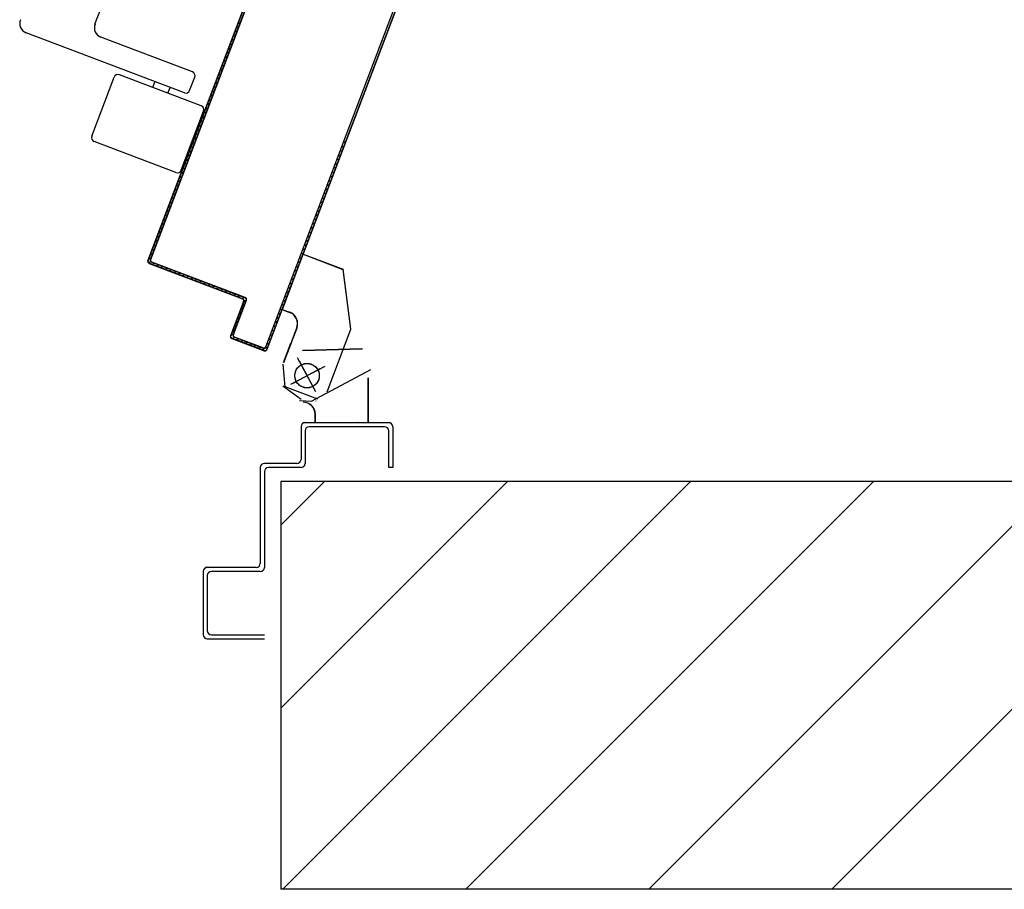
# Model space of a CAD drawing. Units: millimetres. Extents: x -7449 to -7320, y -13376 to -13282.
# Drawn here: x -7372 to -7371, y -13345 to -13344 of the extents above; entities that cross this region are included whole.
import ezdxf

# ---------------------------------------------------------------- set-up
doc = ezdxf.new("R2010")
doc.units = ezdxf.units.MM
doc.header["$LTSCALE"] = 2
doc.linetypes.add('LINEA-PUNTO', pattern=[1, 0.5, -0.25, 0, -0.25])
doc.linetypes.add('TRATTEGGIATA', pattern=[0.2, 0.1, -0.1])
for name, color, linetype in [('02 APE-PILASTRI', 2, 'Continuous'), ('06 APE VARIO', 7, 'Continuous'), ('ANTIPANICO', 2, 'Continuous'), ('BLOCCO_TITOLO', 7, 'Continuous'), ('LAYER01', 7, 'Continuous'), ('PORTA', 1, 'Continuous')]:
    doc.layers.add(name, color=color, linetype=linetype)

msp = doc.modelspace()

# ---------------------------------------------------------------- hatches: boundary and pattern name
at = {"layer": '06 APE VARIO', "linetype": 'Continuous', "ltscale": 5}
h = msp.add_hatch(dxfattribs=at)
h.set_pattern_fill('ANSI31', color=256, scale=0.02)
h.set_pattern_definition([(45, (-7353.7117, -13361.05041), (-0.04490128, 0.04490128), [])])
h.paths.add_polyline_path([(-7371.74084, -13344.57395), (-7371.74084, -13344.77395), (-7370.84589, -13344.77395), (-7370.84589, -13344.57395)])

# ---------------------------------------------------------------- linework, layer by layer
at = {"layer": '02 APE-PILASTRI', "linetype": 'Continuous', "ltscale": 5}
for p, q in [((-7370.84589, -13344.57395), (-7371.74084, -13344.57395)), ((-7371.74084, -13344.57395), (-7371.74084, -13344.77395)), ((-7370.84589, -13344.77395), (-7371.74084, -13344.77395))]:
    msp.add_line(p, q, dxfattribs=at)
at = {"layer": 'ANTIPANICO', "linetype": 'Continuous'}
for p, q in [((-7371.832, -13344.34956), (-7371.82916, -13344.34208)), ((-7371.78813, -13344.38333), (-7371.86572, -13344.35387)), ((-7371.78422, -13344.37305), (-7371.8291, -13344.35601)), ((-7371.83362, -13344.40456), (-7371.82262, -13344.37558)), ((-7371.77984, -13344.38968), (-7371.82004, -13344.37442)), ((-7371.78555, -13344.38217), (-7371.78306, -13344.37563)), ((-7371.80368, -13344.38063), (-7371.80262, -13344.37783)), ((-7371.7962, -13344.38347), (-7371.79514, -13344.38067)), ((-7371.78968, -13344.42124), (-7371.77868, -13344.39226)), ((-7371.79226, -13344.4224), (-7371.83246, -13344.40714))]:
    msp.add_line(p, q, dxfattribs=at)
for centre, radius, start, end in [((-7371.86395, -13344.3492), 0.005, 159.2129, 249.2129), ((-7371.82732, -13344.35134), 0.005, 159.2129, 249.2129), ((-7371.82075, -13344.37629), 0.002, 69.2129, 159.2129), ((-7371.78493, -13344.37492), 0.002, 339.2129, 69.2129), ((-7371.78742, -13344.38146), 0.002, 249.2129, 339.2129), ((-7371.78055, -13344.39155), 0.002, 339.2129, 69.2129), ((-7371.83175, -13344.40527), 0.002, 159.2129, 249.2129), ((-7371.79155, -13344.42053), 0.002, 249.2129, 339.2129)]:
    msp.add_arc(centre, radius, start, end, dxfattribs=at)
at = {"layer": 'BLOCCO_TITOLO', "color": 7, "linetype": 'TRATTEGGIATA'}
for p, q in [((-7371.74009, -13344.48957), (-7371.7298, -13344.46246)), ((-7371.7298, -13344.46246), (-7371.71027, -13344.46987)), ((-7371.70641, -13344.49915), (-7371.71027, -13344.46987)), ((-7371.74009, -13344.48957), (-7371.73646, -13344.49095)), ((-7371.73298, -13344.49869), (-7371.73653, -13344.50804)), ((-7371.73936, -13344.51552), (-7371.73582, -13344.50617)), ((-7371.72466, -13344.52818), (-7371.7317, -13344.51494)), ((-7371.73589, -13344.52623), (-7371.71912, -13344.51731)), ((-7371.72584, -13344.53447), (-7371.69671, -13344.51898)), ((-7371.73078, -13344.5337), (-7371.73989, -13344.52722)), ((-7371.73167, -13344.53417), (-7371.72584, -13344.53447))]:
    msp.add_line(p, q, dxfattribs=at)
msp.add_circle((-7371.72795, -13344.522), 0.006, dxfattribs=at)
msp.add_arc((-7371.73859, -13344.49656), 0.006, 339.2129, 69.2129, dxfattribs=at)
at = {"layer": 'LAYER01', "color": 7, "linetype": 'Continuous'}
for p, q in [((-7371.74017, -13344.48954), (-7371.72988, -13344.46243)), ((-7371.74008, -13344.48958), (-7371.72978, -13344.46246)), ((-7371.72978, -13344.46246), (-7371.72988, -13344.46243)), ((-7371.72985, -13344.46249), (-7371.72981, -13344.4624)), ((-7371.72985, -13344.46249), (-7371.71032, -13344.46991)), ((-7371.72981, -13344.4624), (-7371.71028, -13344.46981)), ((-7371.70639, -13344.49913), (-7371.71025, -13344.46985)), ((-7371.74008, -13344.48958), (-7371.74017, -13344.48954)), ((-7371.74014, -13344.4896), (-7371.74011, -13344.48951)), ((-7371.74014, -13344.4896), (-7371.7365, -13344.49099)), ((-7371.74011, -13344.48951), (-7371.73647, -13344.49089)), ((-7371.7365, -13344.49099), (-7371.73647, -13344.49089)), ((-7371.73647, -13344.49089), (-7371.7365, -13344.49099)), ((-7371.73305, -13344.49866), (-7371.7366, -13344.50801)), ((-7371.73296, -13344.4987), (-7371.73651, -13344.50804)), ((-7371.7181, -13344.53001), (-7371.70639, -13344.49915)), ((-7371.73944, -13344.51549), (-7371.73589, -13344.50614)), ((-7371.73935, -13344.51552), (-7371.7358, -13344.50617)), ((-7371.73006, -13344.50951), (-7371.73001, -13344.5096)), ((-7371.73004, -13344.50951), (-7371.70098, -13344.50877)), ((-7371.73003, -13344.50961), (-7371.73004, -13344.50951)), ((-7371.73003, -13344.50961), (-7371.70097, -13344.50887)), ((-7371.70093, -13344.5088), (-7371.70102, -13344.50885)), ((-7371.70097, -13344.50887), (-7371.70098, -13344.50877)), ((-7371.73862, -13344.52756), (-7371.73975, -13344.51644)), ((-7371.69798, -13344.54492), (-7371.69798, -13344.52303)), ((-7371.69788, -13344.54492), (-7371.69788, -13344.52303)), ((-7371.72273, -13344.5336), (-7371.73862, -13344.52756)), ((-7371.72362, -13344.5344), (-7371.72357, -13344.53449)), ((-7371.72362, -13344.5344), (-7371.72357, -13344.53449)), ((-7371.72888, -13344.54498), (-7371.72898, -13344.54498)), ((-7371.72893, -13344.54498), (-7371.70293, -13344.54498)), ((-7371.6879, -13344.54508), (-7371.7289, -13344.54508)), ((-7371.72388, -13344.54103), (-7371.72398, -13344.54103)), ((-7371.72398, -13344.54492), (-7371.72398, -13344.54103)), ((-7371.72388, -13344.54103), (-7371.72398, -13344.54103)), ((-7371.72388, -13344.54492), (-7371.72388, -13344.54103)), ((-7371.70288, -13344.54498), (-7371.70298, -13344.54498)), ((-7371.7309, -13344.54708), (-7371.7309, -13344.56308)), ((-7371.7289, -13344.54908), (-7371.7289, -13344.56508)), ((-7371.6899, -13344.54708), (-7371.7269, -13344.54708)), ((-7371.6879, -13344.56708), (-7371.6879, -13344.54908)), ((-7371.6859, -13344.54708), (-7371.6859, -13344.56708)), ((-7371.7509, -13344.56708), (-7371.7509, -13344.61408)), ((-7371.7329, -13344.56508), (-7371.7489, -13344.56508)), ((-7371.7489, -13344.56908), (-7371.7489, -13344.61608)), ((-7371.7309, -13344.56708), (-7371.7469, -13344.56708)), ((-7371.6859, -13344.56708), (-7371.6879, -13344.56708)), ((-7371.6859, -13344.56708), (-7371.6879, -13344.56708)), ((-7371.7769, -13344.61603), (-7371.7769, -13344.61613)), ((-7371.7529, -13344.61608), (-7371.7769, -13344.61608)), ((-7371.77895, -13344.61808), (-7371.77885, -13344.61808)), ((-7371.7789, -13344.61808), (-7371.7789, -13344.64908)), ((-7371.7769, -13344.62008), (-7371.7769, -13344.64708)), ((-7371.7509, -13344.61808), (-7371.7749, -13344.61808)), ((-7371.7769, -13344.65108), (-7371.7489, -13344.65108)), ((-7371.7749, -13344.64908), (-7371.7489, -13344.64908))]:
    msp.add_line(p, q, dxfattribs=at)
at = {"layer": 'LAYER01', "color": 7, "linetype": 'LINEA-PUNTO'}
for p, q in [((-7371.7237, -13344.52997), (-7371.73263, -13344.5132)), ((-7371.72175, -13344.51874), (-7371.73499, -13344.52579))]:
    msp.add_line(p, q, dxfattribs=at)
at = {"layer": 'LAYER01', "color": 7, "linetype": 'Continuous'}
msp.add_circle((-7371.72793, -13344.52203), 0.006, dxfattribs=at)
for centre, radius, start, end in [((-7371.73861, -13344.49655), 0.00595, 339.2129, 69.2129), ((-7371.73861, -13344.49655), 0.00605, 339.2129, 69.2129), ((-7371.72993, -13344.54103), 0.00605, 0, 90), ((-7371.72993, -13344.54103), 0.00595, 0, 90), ((-7371.7289, -13344.54708), 0.002, 90, 180), ((-7371.6879, -13344.54708), 0.002, 0, 90), ((-7371.7269, -13344.54908), 0.002, 90, 180), ((-7371.6899, -13344.54908), 0.002, 0, 90), ((-7371.7329, -13344.56308), 0.002, 270, 0), ((-7371.7489, -13344.56708), 0.002, 90, 180), ((-7371.7469, -13344.56908), 0.002, 90, 180), ((-7371.7309, -13344.56508), 0.002, 270, 0), ((-7371.7769, -13344.61808), 0.00205, 90, 180), ((-7371.7769, -13344.61808), 0.00195, 90, 180), ((-7371.7529, -13344.61408), 0.002, 270, 0), ((-7371.7509, -13344.61608), 0.002, 270, 0), ((-7371.7749, -13344.62008), 0.002, 90, 180), ((-7371.7769, -13344.64908), 0.002, 180, 270), ((-7371.7749, -13344.64708), 0.002, 180, 270)]:
    msp.add_arc(centre, radius, start, end, dxfattribs=at)
for points in [[(-7371.72985, -13344.46249), (-7371.71032, -13344.46991), (-7371.72981, -13344.4624), (-7371.71028, -13344.46981)], [(-7371.74014, -13344.4896), (-7371.7365, -13344.49099), (-7371.74011, -13344.48951), (-7371.73647, -13344.49089)], [(-7371.73305, -13344.49866), (-7371.7366, -13344.50801), (-7371.73296, -13344.4987), (-7371.73651, -13344.50804)], [(-7371.73935, -13344.51552), (-7371.7358, -13344.50617), (-7371.73944, -13344.51549), (-7371.73589, -13344.50614)], [(-7371.73003, -13344.50961), (-7371.70097, -13344.50887), (-7371.73004, -13344.50951), (-7371.70098, -13344.50877)], [(-7371.69788, -13344.54492), (-7371.69788, -13344.52303), (-7371.69798, -13344.54492), (-7371.69798, -13344.52303)], [(-7371.72388, -13344.54492), (-7371.72388, -13344.54103), (-7371.72398, -13344.54492), (-7371.72398, -13344.54103)]]:
    msp.add_solid(points, dxfattribs=at)
at = {"layer": 'PORTA'}
for p, q in [((-7371.80478, -13344.46505), (-7371.65901, -13344.08106)), ((-7371.80468, -13344.46509), (-7371.65895, -13344.08118)), ((-7371.7869, -13344.41515), (-7371.65963, -13344.07989)), ((-7371.74772, -13344.50917), (-7371.61594, -13344.16202)), ((-7371.76141, -13344.35081), (-7371.76256, -13344.35133)), ((-7371.76177, -13344.34925), (-7371.76062, -13344.34873)), ((-7371.763, -13344.35501), (-7371.76416, -13344.35553)), ((-7371.76337, -13344.35345), (-7371.76221, -13344.35293)), ((-7371.76654, -13344.36182), (-7371.76539, -13344.3613)), ((-7371.7646, -13344.35921), (-7371.76575, -13344.35973)), ((-7371.76496, -13344.35765), (-7371.76381, -13344.35713)), ((-7371.76814, -13344.36602), (-7371.76698, -13344.3655)), ((-7371.76619, -13344.36342), (-7371.76735, -13344.36394)), ((-7371.76973, -13344.37022), (-7371.76858, -13344.3697)), ((-7371.76779, -13344.36762), (-7371.76894, -13344.36814)), ((-7371.77096, -13344.37599), (-7371.77212, -13344.37651)), ((-7371.77133, -13344.37442), (-7371.77017, -13344.3739)), ((-7371.76938, -13344.37182), (-7371.77054, -13344.37234)), ((-7371.77256, -13344.38019), (-7371.77371, -13344.38071)), ((-7371.77292, -13344.37863), (-7371.77177, -13344.37811)), ((-7371.77452, -13344.38283), (-7371.77336, -13344.38231)), ((-7371.77929, -13344.3954), (-7371.77813, -13344.39488)), ((-7371.77734, -13344.3928), (-7371.7785, -13344.39332)), ((-7371.78088, -13344.3996), (-7371.77973, -13344.39908)), ((-7371.77894, -13344.397), (-7371.78009, -13344.39752)), ((-7371.78248, -13344.4038), (-7371.78132, -13344.40328)), ((-7371.78053, -13344.4012), (-7371.78169, -13344.40172)), ((-7371.78371, -13344.40957), (-7371.78486, -13344.41009)), ((-7371.78407, -13344.408), (-7371.78292, -13344.40749)), ((-7371.78213, -13344.4054), (-7371.78328, -13344.40592)), ((-7371.71105, -13344.40999), (-7371.7099, -13344.40947)), ((-7371.70909, -13344.40735), (-7371.71025, -13344.40787)), ((-7371.7853, -13344.41377), (-7371.78646, -13344.41429)), ((-7371.78567, -13344.41221), (-7371.78451, -13344.41169)), ((-7371.71265, -13344.41419), (-7371.71149, -13344.41367)), ((-7371.71069, -13344.41155), (-7371.71184, -13344.41207)), ((-7371.80607, -13344.46563), (-7371.7869, -13344.41515)), ((-7371.80597, -13344.46567), (-7371.78681, -13344.41518)), ((-7371.7869, -13344.41797), (-7371.78808, -13344.4185)), ((-7371.78729, -13344.41642), (-7371.78611, -13344.41589)), ((-7371.78681, -13344.41518), (-7371.7869, -13344.41515)), ((-7371.78681, -13344.41518), (-7371.7869, -13344.41515)), ((-7371.71424, -13344.41839), (-7371.71309, -13344.41788)), ((-7371.71228, -13344.41576), (-7371.71344, -13344.41627)), ((-7371.79048, -13344.42483), (-7371.7893, -13344.42429)), ((-7371.78849, -13344.42217), (-7371.78967, -13344.42271)), ((-7371.78888, -13344.42062), (-7371.7877, -13344.42009)), ((-7371.71547, -13344.42416), (-7371.71663, -13344.42468)), ((-7371.71582, -13344.42256), (-7371.71467, -13344.42204)), ((-7371.71388, -13344.41996), (-7371.71503, -13344.42048)), ((-7371.79206, -13344.42899), (-7371.79088, -13344.42846)), ((-7371.79009, -13344.42638), (-7371.79127, -13344.42691)), ((-7371.71707, -13344.42836), (-7371.71822, -13344.42888)), ((-7371.71742, -13344.42676), (-7371.71626, -13344.42624)), ((-7371.79365, -13344.43319), (-7371.79247, -13344.43266)), ((-7371.79168, -13344.43058), (-7371.79286, -13344.43111)), ((-7371.71866, -13344.43256), (-7371.71982, -13344.43308)), ((-7371.71901, -13344.43096), (-7371.71786, -13344.43045)), ((-7371.79525, -13344.43739), (-7371.79407, -13344.43686)), ((-7371.79328, -13344.43478), (-7371.79446, -13344.43531)), ((-7371.7222, -13344.43937), (-7371.72105, -13344.43885)), ((-7371.72024, -13344.43673), (-7371.7214, -13344.43725)), ((-7371.72061, -13344.43517), (-7371.71945, -13344.43465)), ((-7371.79645, -13344.44315), (-7371.79763, -13344.44368)), ((-7371.79684, -13344.4416), (-7371.79566, -13344.44107)), ((-7371.79487, -13344.43898), (-7371.79605, -13344.43951)), ((-7371.7238, -13344.44357), (-7371.72264, -13344.44305)), ((-7371.72184, -13344.44093), (-7371.72299, -13344.44145)), ((-7371.79805, -13344.44735), (-7371.79923, -13344.44788)), ((-7371.79844, -13344.4458), (-7371.79726, -13344.44527)), ((-7371.72539, -13344.44777), (-7371.72424, -13344.44725)), ((-7371.72343, -13344.44513), (-7371.72459, -13344.44565)), ((-7371.79964, -13344.45155), (-7371.80082, -13344.45208)), ((-7371.80003, -13344.45), (-7371.79885, -13344.44947)), ((-7371.72699, -13344.45198), (-7371.72583, -13344.45146)), ((-7371.72503, -13344.44934), (-7371.72618, -13344.44986)), ((-7371.80322, -13344.45841), (-7371.80204, -13344.45788)), ((-7371.80124, -13344.45576), (-7371.80242, -13344.45629)), ((-7371.80162, -13344.4542), (-7371.80044, -13344.45367)), ((-7371.72822, -13344.45774), (-7371.72937, -13344.45826)), ((-7371.72857, -13344.45614), (-7371.72741, -13344.45562)), ((-7371.72662, -13344.45354), (-7371.72778, -13344.45406)), ((-7371.8048, -13344.46257), (-7371.80362, -13344.46204)), ((-7371.80283, -13344.45996), (-7371.80401, -13344.46049)), ((-7371.72981, -13344.46194), (-7371.73097, -13344.46246)), ((-7371.73016, -13344.46034), (-7371.72901, -13344.45982)), ((-7371.80607, -13344.46563), (-7371.80597, -13344.46567)), ((-7371.80597, -13344.46567), (-7371.80607, -13344.46563)), ((-7371.80586, -13344.46653), (-7371.80465, -13344.46599)), ((-7371.80442, -13344.46416), (-7371.8056, -13344.46469)), ((-7371.80546, -13344.46698), (-7371.80542, -13344.46689)), ((-7371.80546, -13344.46698), (-7371.80542, -13344.46689)), ((-7371.80546, -13344.46698), (-7371.75965, -13344.48437)), ((-7371.80542, -13344.46689), (-7371.75961, -13344.48428)), ((-7371.80468, -13344.46509), (-7371.80478, -13344.46505)), ((-7371.80478, -13344.46505), (-7371.80468, -13344.46509)), ((-7371.80417, -13344.4664), (-7371.80413, -13344.46631)), ((-7371.80413, -13344.46631), (-7371.80417, -13344.4664)), ((-7371.75836, -13344.48379), (-7371.80417, -13344.4664)), ((-7371.75832, -13344.4837), (-7371.80413, -13344.46631)), ((-7371.80276, -13344.4669), (-7371.80394, -13344.46743)), ((-7371.80186, -13344.46822), (-7371.80068, -13344.46769)), ((-7371.73141, -13344.46615), (-7371.73256, -13344.46666)), ((-7371.73176, -13344.46455), (-7371.7306, -13344.46403)), ((-7371.79856, -13344.46849), (-7371.79974, -13344.46902)), ((-7371.79766, -13344.46981), (-7371.79648, -13344.46928)), ((-7371.7944, -13344.47007), (-7371.79558, -13344.47061)), ((-7371.79346, -13344.47141), (-7371.79228, -13344.47088)), ((-7371.79019, -13344.47167), (-7371.79137, -13344.4722)), ((-7371.78925, -13344.47301), (-7371.78807, -13344.47248)), ((-7371.73495, -13344.47295), (-7371.73379, -13344.47243)), ((-7371.73299, -13344.47031), (-7371.73414, -13344.47083)), ((-7371.73335, -13344.46875), (-7371.7322, -13344.46823)), ((-7371.78599, -13344.47327), (-7371.78717, -13344.4738)), ((-7371.78505, -13344.4746), (-7371.78387, -13344.47407)), ((-7371.78179, -13344.47486), (-7371.78297, -13344.47539)), ((-7371.78085, -13344.4762), (-7371.77967, -13344.47567)), ((-7371.77759, -13344.47646), (-7371.77877, -13344.47699)), ((-7371.77668, -13344.47778), (-7371.77551, -13344.47725)), ((-7371.73654, -13344.47715), (-7371.73539, -13344.47663)), ((-7371.73458, -13344.47451), (-7371.73574, -13344.47503)), ((-7371.77339, -13344.47805), (-7371.77457, -13344.47858)), ((-7371.77248, -13344.47937), (-7371.7713, -13344.47884)), ((-7371.76918, -13344.47965), (-7371.77036, -13344.48018)), ((-7371.76828, -13344.48097), (-7371.7671, -13344.48044)), ((-7371.76498, -13344.48124), (-7371.76616, -13344.48177)), ((-7371.76408, -13344.48257), (-7371.7629, -13344.48203)), ((-7371.73814, -13344.48135), (-7371.73698, -13344.48084)), ((-7371.73618, -13344.47872), (-7371.73733, -13344.47923)), ((-7371.7591, -13344.4856), (-7371.76548, -13344.50243)), ((-7371.759, -13344.48564), (-7371.76539, -13344.50246)), ((-7371.76419, -13344.50185), (-7371.75781, -13344.48502)), ((-7371.7641, -13344.50188), (-7371.75771, -13344.48506)), ((-7371.76082, -13344.48283), (-7371.762, -13344.48336)), ((-7371.75988, -13344.48416), (-7371.7587, -13344.48363)), ((-7371.75975, -13344.48759), (-7371.7586, -13344.48707)), ((-7371.75961, -13344.48428), (-7371.75965, -13344.48437)), ((-7371.75965, -13344.48437), (-7371.75961, -13344.48428)), ((-7371.759, -13344.48564), (-7371.7591, -13344.4856)), ((-7371.7591, -13344.4856), (-7371.759, -13344.48564)), ((-7371.75779, -13344.48495), (-7371.75897, -13344.48548)), ((-7371.75832, -13344.4837), (-7371.75836, -13344.48379)), ((-7371.75832, -13344.4837), (-7371.75836, -13344.48379)), ((-7371.75771, -13344.48506), (-7371.75781, -13344.48502)), ((-7371.75771, -13344.48506), (-7371.75781, -13344.48502)), ((-7371.73937, -13344.48712), (-7371.74052, -13344.48764)), ((-7371.73972, -13344.48552), (-7371.73856, -13344.485)), ((-7371.73777, -13344.48292), (-7371.73893, -13344.48344)), ((-7371.76135, -13344.49179), (-7371.76019, -13344.49127)), ((-7371.75939, -13344.48915), (-7371.76054, -13344.48967)), ((-7371.74096, -13344.49132), (-7371.74212, -13344.49184)), ((-7371.74131, -13344.48972), (-7371.74016, -13344.4892)), ((-7371.76293, -13344.49596), (-7371.76177, -13344.49544)), ((-7371.76098, -13344.49336), (-7371.76214, -13344.49388)), ((-7371.74256, -13344.49552), (-7371.74371, -13344.49604)), ((-7371.74291, -13344.49392), (-7371.74175, -13344.4934)), ((-7371.76452, -13344.50016), (-7371.76337, -13344.49964)), ((-7371.76258, -13344.49756), (-7371.76373, -13344.49808)), ((-7371.74415, -13344.49973), (-7371.7453, -13344.50025)), ((-7371.7445, -13344.49813), (-7371.74335, -13344.49761)), ((-7371.76548, -13344.50243), (-7371.76539, -13344.50246)), ((-7371.76548, -13344.50243), (-7371.76539, -13344.50246)), ((-7371.76417, -13344.50176), (-7371.76533, -13344.50228)), ((-7371.76488, -13344.50378), (-7371.76484, -13344.50369)), ((-7371.76488, -13344.50378), (-7371.76484, -13344.50369)), ((-7371.76488, -13344.50378), (-7371.74898, -13344.50982)), ((-7371.76484, -13344.50369), (-7371.74895, -13344.50972)), ((-7371.76468, -13344.50372), (-7371.76353, -13344.5032)), ((-7371.76419, -13344.50185), (-7371.7641, -13344.50188)), ((-7371.7641, -13344.50188), (-7371.76419, -13344.50185)), ((-7371.76359, -13344.5032), (-7371.76355, -13344.50311)), ((-7371.76355, -13344.50311), (-7371.76359, -13344.5032)), ((-7371.74956, -13344.50853), (-7371.76359, -13344.5032)), ((-7371.74953, -13344.50843), (-7371.76355, -13344.50311)), ((-7371.76141, -13344.504), (-7371.76256, -13344.50452)), ((-7371.76048, -13344.50531), (-7371.75933, -13344.50479)), ((-7371.75721, -13344.5056), (-7371.75836, -13344.50612)), ((-7371.75628, -13344.50691), (-7371.75512, -13344.50639)), ((-7371.74769, -13344.50653), (-7371.74654, -13344.50601)), ((-7371.74573, -13344.50389), (-7371.74689, -13344.50441)), ((-7371.7461, -13344.50233), (-7371.74494, -13344.50181)), ((-7371.75304, -13344.50718), (-7371.7542, -13344.5077)), ((-7371.75208, -13344.5085), (-7371.75092, -13344.50798)), ((-7371.74733, -13344.50809), (-7371.74999, -13344.50929)), ((-7371.74953, -13344.50843), (-7371.74956, -13344.50853)), ((-7371.74956, -13344.50853), (-7371.74953, -13344.50843)), ((-7371.74898, -13344.50982), (-7371.74895, -13344.50972)), ((-7371.74898, -13344.50982), (-7371.74895, -13344.50972)), ((-7371.7483, -13344.50788), (-7371.74821, -13344.50792)), ((-7371.74821, -13344.50792), (-7371.7483, -13344.50788)), ((-7371.74763, -13344.50921), (-7371.74772, -13344.50917)), ((-7371.74763, -13344.50921), (-7371.74772, -13344.50917))]:
    msp.add_line(p, q, dxfattribs=at)
at = {"layer": 'PORTA', "color": 1}
msp.add_line((-7371.77415, -13344.38439), (-7371.77531, -13344.38491), dxfattribs=at)
at = {"layer": 'PORTA', "color": 1, "linetype": 'Continuous'}
for p, q in [((-7371.77575, -13344.38859), (-7371.7769, -13344.38911)), ((-7371.77611, -13344.38703), (-7371.77496, -13344.38651)), ((-7371.77771, -13344.39123), (-7371.77655, -13344.39071))]:
    msp.add_line(p, q, dxfattribs=at)
at = {"layer": 'PORTA'}
for points in [[(-7371.61594, -13344.16202), (-7371.74772, -13344.50917, -0.414214), (-7371.74895, -13344.50972), (-7371.76484, -13344.50369, -0.414214), (-7371.76539, -13344.50246), (-7371.759, -13344.48564, 0.414214), (-7371.75961, -13344.48428), (-7371.80542, -13344.46689, -0.414214), (-7371.80597, -13344.46567), (-7371.78681, -13344.41518), (-7371.65957, -13344.08)], [(-7371.65901, -13344.08106), (-7371.80478, -13344.46505, 0.414214), (-7371.80417, -13344.4664), (-7371.75836, -13344.48379, -0.414214), (-7371.75781, -13344.48502), (-7371.76419, -13344.50185, 0.414214), (-7371.76359, -13344.5032), (-7371.74956, -13344.50853, 0.414214), (-7371.74821, -13344.50792), (-7371.6165, -13344.16097)]]:
    msp.add_lwpolyline(points, format="xyb", dxfattribs=at)
for centre, radius, start, end in [((-7371.80508, -13344.466), 0.00105, 159.2129, 249.2129), ((-7371.80508, -13344.466), 0.00095, 159.2129, 249.2129), ((-7371.8038, -13344.46542), 0.00105, 159.2129, 249.2129), ((-7371.8038, -13344.46542), 0.00095, 159.2129, 249.2129), ((-7371.75998, -13344.48526), 0.00095, 339.2129, 69.2129), ((-7371.75998, -13344.48526), 0.00105, 339.2129, 69.2129), ((-7371.75869, -13344.48468), 0.00095, 339.2129, 69.2129), ((-7371.75869, -13344.48468), 0.00105, 339.2129, 69.2129), ((-7371.7645, -13344.5028), 0.00105, 159.2129, 249.2129), ((-7371.7645, -13344.5028), 0.00095, 159.2129, 249.2129), ((-7371.76321, -13344.50222), 0.00105, 159.2129, 249.2129), ((-7371.76321, -13344.50222), 0.00095, 159.2129, 249.2129), ((-7371.74919, -13344.50754), 0.00105, 249.2129, 339.2129), ((-7371.74919, -13344.50754), 0.00095, 249.2129, 339.2129), ((-7371.74861, -13344.50883), 0.00105, 249.2129, 339.2129), ((-7371.74861, -13344.50883), 0.00095, 249.2129, 339.2129)]:
    msp.add_arc(centre, radius, start, end, dxfattribs=at)
for points in [[(-7371.80597, -13344.46567), (-7371.78681, -13344.41518), (-7371.80607, -13344.46563), (-7371.7869, -13344.41515)], [(-7371.80546, -13344.46698), (-7371.75965, -13344.48437), (-7371.80542, -13344.46689), (-7371.75961, -13344.48428)], [(-7371.75832, -13344.4837), (-7371.80413, -13344.46631), (-7371.75836, -13344.48379), (-7371.80417, -13344.4664)], [(-7371.7591, -13344.4856), (-7371.76548, -13344.50243), (-7371.759, -13344.48564), (-7371.76539, -13344.50246)], [(-7371.7641, -13344.50188), (-7371.75771, -13344.48506), (-7371.76419, -13344.50185), (-7371.75781, -13344.48502)], [(-7371.76488, -13344.50378), (-7371.74898, -13344.50982), (-7371.76484, -13344.50369), (-7371.74895, -13344.50972)], [(-7371.74953, -13344.50843), (-7371.76355, -13344.50311), (-7371.74956, -13344.50853), (-7371.76359, -13344.5032)]]:
    msp.add_solid(points, dxfattribs=at)

doc.saveas('drawing.dxf')
